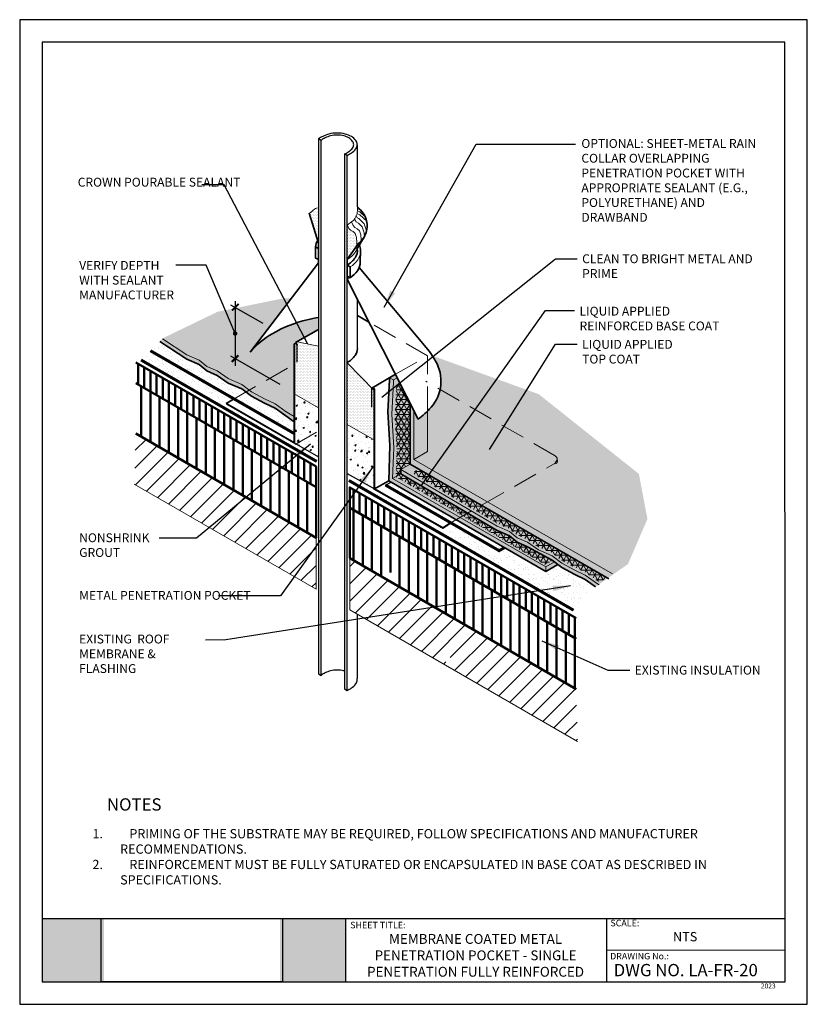
# Model space of a CAD drawing. Units: inches. Extents: x 10 to 18, y 0 to 10.
import ezdxf

# ---------------------------------------------------------------- set-up
doc = ezdxf.new("R2010")
doc.units = ezdxf.units.IN
doc.header["$MEASUREMENT"] = 0
doc.linetypes.add('HIDDEN', pattern=[0.375, 0.25, -0.125])
for name, color, linetype in [('PDF19_Images', 7, 'Continuous'), ('PDF9_PDF2_Geometry', 7, 'Continuous'), ('PDF9_Text', 7, 'Continuous'), ('R-ANNO-LDRS', 3, 'Continuous'), ('R-ANNO-NOTE', 2, 'Continuous'), ('R-ANNO-TEXT', 2, 'Continuous'), ('R-MEMB-FILL-DK', 9, 'Continuous')]:
    doc.layers.add(name, color=color, linetype=linetype)
for name, color, linetype, lineweight in [('R-ANNO-TTBL-TEXT', 2, 'Continuous', 25), ('R-CONC-PATT', 5, 'Continuous', 25), ('R-DECK', 1, 'Continuous', 20), ('R-FBRC', 7, 'Continuous', 5), ('R-FLSH', 6, 'Continuous', 30), ('R-HIDD', 8, 'HIDDEN', 13), ('R-INSL', 6, 'Continuous', 50), ('R-MEMB', 3, 'Continuous', 50), ('R-MEMB-MEDM', 6, 'Continuous', 35), ('R-MEMB-PATT', 5, 'Continuous', 25), ('R-MEMB-THIN', 8, 'Continuous', 13), ('R-PIPE', 7, 'Continuous', 25), ('R-SLNT', 7, 'Continuous', 20), ('R-SLNT-PATT', 5, 'Continuous', 13), ('R-SMTL-MEDM', 4, 'Continuous', 35), ('R-SMTL-THIN', 8, 'Continuous', 9)]:
    doc.layers.add(name, color=color, linetype=linetype, lineweight=lineweight)
doc.styles.add('ARIAL', font='arial.ttf')
doc.styles.add('PDF Arial', font='arial.ttf')
doc.styles.get("Standard").update_dxf_attribs({"font": 'arial.ttf'})
doc.dimstyles.new('LEADER', dxfattribs={"dimtxt": 0.09, "dimasz": 0.18, "dimexe": 0.0625, "dimexo": 0.0625, "dimgap": 0.0625, "dimtad": 0, "dimtih": 1, "dimtoh": 1, "dimdec": 4, "dimzin": 0, "dimdsep": 46, "dimlunit": 3, "dimtxsty": 'Standard', "dimcen": 0.09375, "dimadec": 0, "dimazin": 0, "dimtfac": 1, "dimtdec": 4, "dimtofl": 0, "dimtmove": 0, "dimatfit": 3, "dimfxl": 1, "dimtolj": 1, "dimtzin": 0, "dimarcsym": 0})
picture_1 = doc.add_image_def('image1.png', size_in_pixel=(7830, 2734))
pattern_1 = [(37.50000000000001, (9.646516612555235, -1.594730443124731), (-0.003149667905480408, 0.09634118845065794), [0, -0.07600000000000001, 0, -0.085, 0, -0.08125]), (7.499999999999999, (9.646516612555235, -1.594730443124731), (0.08848883526338636, 0.141107303261487), [0, -0.041, 0, -0.0685, 0, -0.02625]), (327.5, (9.585016612555235, -1.594730443124731), (0.1557070930875748, 0.0002829526768482471), [0, -0.025, 0, -0.09000000000000001, 0, -0.1175]), (317.5, (9.585016612555235, -1.594730443124731), (0.1503063302286147, 0.04388377824671247), [0, -0.0125, 0, -0.059, 0, -0.0675])]
pattern_2 = [(0, (10.40293046269332, -1.022775092977523), (0.0078125, 0.015625), [0, -0.015625])]
pattern_3 = [(49.99999999999999, (9.82746871111635, -1.022792669777936), (0.1434520365201507, -0.01255042699651902), [0.015, -0.165]), (355, (9.82746871111635, -1.022792669777936), (-0.0277502667226, 0.1504384267400024), [0.012, -0.132]), (100.4514, (9.83942304711635, -1.023838537777936), (0.1157018763428043, 0.1378879084121907), [0.01274803799999999, -0.1402284223999998]), (46.18420000000002, (9.82746871111635, -0.9827926697779361), (0.2134482097251289, -0.03310380286580362), [0.02249999999999998, -0.2474999999999999]), (96.63559999999998, (9.84525606011635, -0.9855513311779367), (0.1869325411097407, 0.1948235741800884), [0.01912205759999997, -0.2103425999999997]), (351.1842, (9.82746871111635, -0.9827926697779361), (0.1869323890267254, 0.1948237201850649), [0.018, -0.198]), (21, (9.847468711116349, -0.9927926697779359), (0.1193814104236923, -0.08052377813306777), [0.015, -0.165]), (326.0000000000001, (9.847468711116349, -0.9927926697779359), (0.04866306638431635, 0.1450300090093706), [0.012, -0.132]), (71.4514, (9.85741715771635, -0.9995029909779358), (0.168044525716298, 0.06450609934199047), [0.012748038, -0.1402284224]), (37.50000000000001, (9.82746871111635, -1.022792669777936), (0.002431971063458134, 0.0665787707662623), [0, -0.1304, 0, -0.134, 0, -0.1325]), (7.499999999999999, (9.82746871111635, -1.022792669777936), (0.05261390748842972, 0.07888234237647206), [0, -0.0764, 0, -0.1274, 0, -0.0505]), (327.5, (9.782868711116349, -1.022792669777936), (0.1067644872344818, -0.00451097434687596), [0, -0.05, 0, -0.156, 0, -0.207]), (317.5, (9.762868711116349, -1.022792669777936), (0.1166372338684772, 0.02002099646646353), [0, -0.065, 0, -0.1036, 0, -0.147])]

msp = doc.modelspace()

# ---------------------------------------------------------------- hatches: boundary and pattern name
at = {"true_color": 0xffffff}
h = msp.add_hatch(color=7, dxfattribs=at)
h.dxf.hatch_style = 1
h.paths.add_polyline_path([(10.85677417901205, 0.8692000000000017), (10.22755304140651, 0.8692000000000017), (10.22746693150301, 0.2275000000000015), (10.85677417901205, 0.2275000000000014)])
h.paths.add_polyline_path([(13.31096499999999, 0.8692000000000015), (12.64542290275819, 0.8692000000000017), (12.64542290275819, 0.2275000000000014), (13.310965, 0.2275000000000008)])
at = {"layer": 'R-CONC-PATT'}
h = msp.add_hatch(dxfattribs=at)
h.set_pattern_fill('AR-CONC', color=256, scale=0.02, style=0)
h.set_pattern_definition(pattern_3)
h.paths.add_polyline_path([(13.03627371771492, 6.056679969903029), (12.78880440724453, 6.199205196516774), (12.78880440724453, 5.702954897824656), (13.03627371771492, 5.560429671210914)])
h = msp.add_hatch(dxfattribs=at)
h.set_pattern_fill('AR-CONC', color=256, scale=0.02, style=0)
h.set_pattern_definition(pattern_3)
h.paths.add_polyline_path([(13.60343668345684, 5.730033283630539), (13.32621788492578, 5.889692160147905), (13.32621788492578, 5.390201055041476), (13.60343668345684, 5.233813066863937)])
at = {"layer": 'R-DECK'}
h = msp.add_hatch(dxfattribs=at)
h.set_pattern_fill('ANSI31', color=256, style=0)
h.set_pattern_definition([(45, (9.82746871111635, -1.022792669777936), (-0.08838834764831843, 0.08838834764831845), [])])
h.paths.add_polyline_path([(12.99753303034381, 4.74413718994555), (12.43039308366536, 5.073111227362209), (12.17293286639732, 4.698771883582409), (12.7309222712724, 4.376469546400322)])
h.paths.add_polyline_path([(12.11196498307565, 5.257817980063069), (11.17920580010371, 5.798872363830038), (11.16267244840127, 5.282312164164575), (11.82323069763114, 4.900764654997519)])
h.paths.add_polyline_path([(12.43039308366536, 5.073111227362207), (12.11196498307565, 5.257817980063069), (11.82323069763114, 4.900764654997517), (12.17293286639732, 4.698771883582409)])
h.paths.add_polyline_path([(13.01029295560139, 4.736735693800369), (12.99753303034381, 4.744137189945548), (12.7309222712724, 4.376469546400322), (13.01029295560138, 4.215101205509426)])
h.paths.add_polyline_path([(13.35219864703931, 4.532216692819541), (13.35219864703931, 4.006011612167909), (13.88049605998173, 3.700859776970051), (14.10861838689442, 4.094280995588798)])
h.paths.add_polyline_path([(14.10861838689442, 4.094280995588799), (13.88049605998173, 3.70085977697005), (15.05234076966121, 3.023986192195228), (15.24852577935572, 3.43432183218616)])
h.paths.add_polyline_path([(14.41165180356721, 3.630120455220271), (14.35079204208575, 3.464146448608802), (14.30025241440644, 3.492856358157549)], flags=16)
h.paths.add_polyline_path([(15.65352987062572, 3.199841239274078), (15.24852577935572, 3.43432183218616), (15.05234076966121, 3.023986192195228), (15.66498962267521, 2.670111807711989)])
at = {"layer": 'R-FBRC'}
h = msp.add_hatch(dxfattribs=at)
h.set_pattern_fill('NET3', color=256, scale=0.4)
h.set_pattern_definition([(0, (10.2659228211671, -0.3088779311073333), (0, 0.05), []), (59.99999999999999, (10.2659228211671, -0.3088779311073333), (-0.04330127018922193, 0.02500000000000001), []), (120, (10.2659228211671, -0.3088779311073333), (-0.04330127018922194, -0.02499999999999999), [])])
h.paths.add_polyline_path([(13.96475902558707, 6.104544579550571), (13.86582600617517, 6.299714353616507), (13.82673191204346, 6.288315494714881), (13.81002973811501, 5.964488996557153), (13.83013914382154, 5.622835963652323), (13.8194164345344, 5.358509034288077), (13.8698276104317, 5.38761394026255), (13.8698276104317, 5.432613940262541), (13.96475902558707, 5.487422618357049)])
h.paths.add_polyline_path([(15.4111770010082, 4.508979050234365), (15.40865391288489, 4.510956740417433), (15.15726822822057, 4.646962595509151), (15.05331171908401, 4.692297871392191), (14.97392680408199, 4.756522845559835), (14.82595924433894, 4.82470891251466), (13.8698276104317, 5.38761394026255), (13.8194164345344, 5.358509034288079), (15.33739679202517, 4.466084461082247)])
h = msp.add_hatch(dxfattribs=at)
h.set_pattern_fill('NET3', color=256, scale=0.4)
h.set_pattern_definition([(0, (9.8946399942771, -0.5396390520615331), (0, 0.05), []), (59.99999999999999, (9.8946399942771, -0.5396390520615331), (-0.04330127018922193, 0.02500000000000001), []), (120, (9.8946399942771, -0.5396390520615331), (-0.04330127018922194, -0.02499999999999999), [])])
h.paths.add_polyline_path([(14.05335843634379, 5.436269724706588), (13.98448403643298, 5.396505071377804), (14.83943174862518, 4.890159556450581), (14.96708530164263, 4.834103427755681), (15.04640444751201, 4.769931662952119), (15.14789987307466, 4.725669661881029), (15.26103799868013, 4.6484055733089), (15.40101844691943, 4.588997904104585), (15.49975317115935, 4.511605960060629), (15.62729798339362, 4.443383964947818), (15.73702631652819, 4.392469624036306), (15.85325619093594, 4.309222108086868), (15.87859867621756, 4.294025860534924), (15.9736798214804, 4.327571656067382)])
at = {"layer": 'R-INSL'}
h = msp.add_hatch(dxfattribs=at)
h.set_pattern_fill('ANSI31', color=256, scale=0.5, angle=45, style=0)
h.set_pattern_definition([(90, (9.82746871111635, -1.022792669777936), (-0.0625, 1.387778780781446e-17), [])])
h.paths.add_polyline_path([(15.44037966364595, 3.835598599037822), (15.51875116714342, 3.999518467812519), (13.36096063837147, 5.245319410453834), (13.35219864703931, 5.233236249530102), (13.35219864703931, 5.041210471092332)])
h.paths.add_polyline_path([(15.65352987062572, 3.712536269660224), (15.65352987062572, 3.921703947075982), (15.51875116714342, 3.999518467812517), (15.44037966364595, 3.835598599037822)])
h.paths.add_polyline_path([(12.78651021331473, 5.590894728192974), (12.68353890154646, 5.441177565345439), (13.01029295560138, 5.252526024278029), (13.01029295560138, 5.461693701693782)])
h.paths.add_polyline_path([(12.68353890154646, 5.44117756534544), (12.78651021331473, 5.590894728192974), (12.51027766686392, 5.750377663245286), (12.39496806837662, 5.607784013556324)])
h.paths.add_polyline_path([(11.17920580010371, 6.518872363830043), (11.17920580010371, 6.309704686414277), (12.39496806837662, 5.607784013556322), (12.51027766686392, 5.750377663245284)])
h = msp.add_hatch(dxfattribs=at)
h.set_pattern_fill('ANSI31', color=256, scale=0.75, angle=45, style=0)
h.set_pattern_definition([(90, (9.82746871111635, -1.022792669777936), (-0.09375, 1.387778780781446e-17), [])])
h.paths.add_polyline_path([(15.65352987062572, 3.712536269660222), (15.44037966364595, 3.83559859903782), (15.24852577935572, 3.434321832186161), (15.65352987062572, 3.19984123927408)])
h.paths.add_polyline_path([(14.38804370353281, 4.44316504888707), (14.19682358084728, 4.043213841893791), (15.24852577935572, 3.434321832186163), (15.44037966364595, 3.83559859903782)])
h.paths.add_polyline_path([(13.35219864703931, 5.041210471092332), (13.35219864703931, 4.532216692819541), (13.73183358643593, 4.312423788010292), (13.80413910417608, 4.470412737363993), (13.78668225614694, 4.29449645075263), (13.74187203223465, 4.306611943701713), (14.19682358084728, 4.043213841893791), (14.38804370353281, 4.44316504888707)])
h.paths.add_polyline_path([(13.01029295560138, 5.252526024278027), (12.68353890154646, 5.441177565345437), (12.43039308366536, 5.073111227362207), (12.99753303034381, 4.74413718994555), (13.01029295560138, 4.761733672801699)])
h.paths.add_polyline_path([(12.68353890154646, 5.441177565345437), (12.39496806837662, 5.607784013556322), (12.11196498307565, 5.257817980063069), (12.43039308366536, 5.073111227362209)])
h.paths.add_polyline_path([(12.39496806837662, 5.607784013556322), (11.17920580010371, 6.309704686414277), (11.17920580010371, 5.79887236383004), (12.11196498307565, 5.257817980063069)])
at = {"layer": 'R-MEMB-FILL-DK'}
h = msp.add_hatch(color=256, dxfattribs=at)
h.dxf.hatch_style = 1
edge = h.paths.add_edge_path()
edge.add_line((12.79906927517366, 6.710451914685778), (13.03627371771492, 6.854920825892729))
edge.add_line((13.03627371771492, 6.854920825892729), (13.03627371771491, 6.976444794583609))
edge.add_arc((13.16161314657624, 5.869133335171361), 1.114382627544492, 96.45796905514045, 137.3637756176084)
edge.add_line((12.34179639833742, 6.623950624242092), (12.75454239777164, 7.168762557503245))
edge.add_line((12.75454239777164, 7.168762557503245), (12.66877952882569, 7.168126697669373))
edge.add_line((12.66877952882569, 7.168126697669373), (12.01122702551817, 7.034145099341216))
edge.add_line((12.01122702551817, 7.034145099341216), (11.45622702254775, 6.765978055707342))
edge.add_line((11.45622702254775, 6.765978055707342), (11.4232512828179, 6.733240745811105))
edge.add_line((11.4232512828179, 6.733240745811105), (11.69745757920435, 6.551892965134646))
edge.add_line((11.69745757920435, 6.551892965134646), (11.82220539016821, 6.497112826388007))
edge.add_line((11.82220539016821, 6.497112826388007), (11.90159030517023, 6.432887852220364))
edge.add_line((11.90159030517023, 6.432887852220364), (12.00554681430679, 6.387552576337327))
edge.add_line((12.00554681430679, 6.387552576337327), (12.11895391518303, 6.31010479964916))
edge.add_line((12.11895391518303, 6.31010479964916), (12.25693249897111, 6.251546721245602))
edge.add_line((12.25693249897111, 6.251546721245602), (12.35332853471593, 6.175987928107201))
edge.add_line((12.35332853471593, 6.175987928107201), (12.48752688180811, 6.104207047183127))
edge.add_line((12.48752688180811, 6.104207047183127), (12.59337350929263, 6.05509383164316))
edge.add_line((12.59337350929263, 6.05509383164316), (12.78802427914937, 5.915678787526585))
edge.add_line((12.78802427914937, 5.915678787526585), (12.79906927517366, 6.710451914685778))
h = msp.add_hatch(color=256, dxfattribs=at)
edge = h.paths.add_edge_path()
edge.add_line((15.34313558921439, 4.396964401070732), (15.46460896868697, 4.467097089408652))
edge.add_line((15.46460896868697, 4.467097089408652), (15.5050499486297, 4.435397947279028))
edge.add_line((15.5050499486297, 4.435397947279028), (15.63924829572191, 4.363617066354947))
edge.add_line((15.63924829572191, 4.363617066354947), (15.7450949232064, 4.314503850814986))
edge.add_line((15.7450949232064, 4.314503850814986), (15.85007490341701, 4.24040102906679))
edge.add_line((15.85007490341701, 4.24040102906679), (16.17810372792528, 4.470820310351066))
edge.add_line((16.17810372792528, 4.470820310351066), (16.37611909702308, 4.928937569675175))
edge.add_line((16.37611909702308, 4.928937569675175), (16.28928868171485, 5.387054828999283))
edge.add_line((16.28928868171485, 5.387054828999283), (15.27195128944352, 6.19688319555148))
edge.add_line((15.27195128944352, 6.19688319555148), (14.18903452467275, 6.588482058194042))
edge.add_arc((13.86835489579184, 6.332019384677411), 0.4106196869202676, -27.323717102455987, 38.650979395236675, ccw=False)
edge.add_arc((13.87542157314616, 6.329921611376521), 0.4033809040619812, 318.79511060821517, 332.4802676352543, ccw=False)
edge.add_arc((13.53892371148855, 6.624553946994905), 0.8506381276951931, 306.67545702168906, 318.79511060821585, ccw=False)
edge.add_line((14.04699425333639, 5.942315316605785), (13.8158901266443, 6.398225188358629))
edge.add_line((13.8158901266443, 6.398225188358629), (13.75710400841954, 6.364285007176954))
edge.add_line((13.75710400841954, 6.364285007176954), (13.75740409776347, 6.342691412541368))
edge.add_line((13.75740409776347, 6.342691412541368), (13.74062617917351, 6.017396355344941))
edge.add_line((13.74062617917351, 6.017396355344941), (13.76075970364311, 5.675333551576101))
edge.add_line((13.76075970364311, 5.675333551576101), (13.7485539326356, 5.317596549741351))
edge.add_line((13.7485539326356, 5.317596549741351), (15.34313558921439, 4.396964401070732))
at = {"layer": 'R-MEMB-PATT'}
h = msp.add_hatch(dxfattribs=at)
h.set_pattern_fill('AR-SAND', color=256, scale=0.05, style=0)
h.set_pattern_definition(pattern_1)
h.paths.add_polyline_path([(12.30324337636645, 6.215246535474108), (12.25693249897111, 6.251546721245604), (12.11895391518303, 6.310104799649167), (12.0055468143068, 6.387552576337321), (11.90159030517023, 6.432887852220364), (11.82220539016821, 6.497112826388007), (11.69745757920435, 6.551892965134647), (11.4232512828179, 6.733240745811101), (11.3181111516456, 6.628860826363755), (12.17112841368604, 6.137581813436232)])
h.paths.add_polyline_path([(12.78710070305448, 5.916340281966651), (12.59337350929263, 6.055093831643159), (12.48752688180813, 6.104207047183129), (12.35332853471593, 6.175987928107194), (12.2994953844618, 6.218184350736117), (12.17819822400691, 6.148153402495554), (12.7863872044498, 5.797878566004363)])
h = msp.add_hatch(dxfattribs=at)
h.set_pattern_fill('AR-SAND', color=256, scale=0.05, style=0)
h.set_pattern_definition(pattern_1)
h.paths.add_polyline_path([(11.31731175537884, 6.628067210101341), (11.2279874822139, 6.53938879270076), (13.01720236043325, 5.5133635114509), (13.03627371771492, 5.502352658190524), (13.03627371771492, 5.560429671210914), (12.78880440724453, 5.702954897824656), (12.78880440724453, 5.702687046756641), (12.60009096096667, 5.811640805764605), (12.0970978578715, 6.101330084275893), (12.17819822400691, 6.148153402495554)])
h = msp.add_hatch(dxfattribs=at)
h.set_pattern_fill('AR-SAND', color=256, scale=0.05, style=0)
h.set_pattern_definition(pattern_1)
h.paths.add_polyline_path([(15.44143997869148, 4.453720466797895), (15.34313558921439, 4.396964401070732), (15.2778133300429, 4.434678224987465), (15.12421477958338, 4.345998060532525), (14.75862941795193, 4.569573628666436), (14.31710235003357, 4.825299679454121), (14.29452495567683, 4.834813066863936), (13.60343668345678, 5.233813066863898), (13.32621788492579, 5.390201055041472), (13.32621788492579, 5.330207498068083), (15.62587061892083, 4.002502373053386), (15.80840898480429, 4.24040102906679), (15.7039436558935, 4.315222405059642), (15.59809702840903, 4.364335620599596), (15.4638986813168, 4.436116501523682)])
h = msp.add_hatch(dxfattribs=at)
h.set_pattern_fill('AR-SAND', color=256, scale=0.05, style=0)
h.set_pattern_definition(pattern_1)
h.paths.add_polyline_path([(15.26619196761232, 4.441387821715109), (13.7717736814148, 5.304190621533164), (13.71705669326871, 5.27259975369777), (14.37914021991951, 4.890345651359909), (14.2994254273826, 4.837642355522425), (13.60343668345649, 5.233813066864133), (13.56150349577005, 5.207268322753581), (15.06443775580943, 4.339548823145536)])
at = {"layer": 'R-SLNT-PATT'}
h = msp.add_hatch(dxfattribs=at)
h.set_pattern_fill('DOTS', color=256, scale=0.25, style=0)
h.set_pattern_definition(pattern_2)
h.paths.add_polyline_path([(13.03627371771492, 8.087570963536827), (13.01550317266234, 8.08548922510856), (13.00293134760269, 8.081001427222226), (12.99484947328881, 8.07471856121401), (12.9777876974834, 8.061255167554862), (12.96880779599205, 8.051382101511798), (12.95354207454144, 8.042406505739127), (12.93908942943398, 8.035054055252434), (13.03627371771492, 7.731123763461251)])
h = msp.add_hatch(dxfattribs=at)
h.set_pattern_fill('DOTS', color=256, scale=0.25, style=0)
h.set_pattern_definition(pattern_2)
h.paths.add_polyline_path([(13.42574828910922, 7.737761439537068), (13.42097868264735, 7.787024003059238), (13.40825967036865, 7.828340997993052), (13.38600135259562, 7.848999463564643), (13.36056323546764, 7.861712360547894), (13.34307461672707, 7.88078173791807), (13.3280356102312, 7.915924060149989), (13.32621788492579, 7.914689648132083), (13.32621788492579, 7.563724420472096), (13.42340217320671, 7.70866912868093)])
h = msp.add_hatch(dxfattribs=at)
h.set_pattern_fill('DOTS', color=256, scale=0.25, style=0)
h.set_pattern_definition(pattern_2)
h.paths.add_polyline_path([(13.03627371771492, 6.683813247083701), (12.81685909474453, 6.728241734256643), (12.78880440724453, 6.700187046756642), (12.78880440724453, 6.199205196516774), (13.03627371771492, 6.056679969903032)])
h = msp.add_hatch(dxfattribs=at)
h.set_pattern_fill('DOTS', color=256, scale=0.25, style=0)
h.set_pattern_definition(pattern_2)
h.paths.add_polyline_path([(13.60343668345684, 6.231313066863932), (13.32621788492578, 6.516413904094548), (13.32621788492578, 5.889692160147905), (13.60343668345684, 5.730033283630537)])

# ---------------------------------------------------------------- linework, layer by layer
at = {"layer": 'PDF9_PDF2_Geometry', "lineweight": 25}
for points in [[(17.99999999999999, 0), (17.99999999999999, 10), (9.999999999999998, 10), (9.999999999999998, 0)], [(10.22874769088995, 9.771852800440541), (10.22746693150301, 0.2275000000000014), (17.77510093551619, 0.2275), (17.77125230911005, 9.77314719955946)]]:
    msp.add_lwpolyline(points, close=True, dxfattribs=at)
for points in [[(17.77482628276167, 0.8692000000000013), (10.22755304140651, 0.8692000000000017)], [(13.31096505094513, 0.8692000000000014), (13.31096505094513, 0.2275000000000007)], [(15.960565, 0.8692000000000015), (15.960565, 0.2275000000000008)], [(17.77497937609964, 0.5478841945765849), (15.960565, 0.5483500000000012)]]:
    msp.add_lwpolyline(points, dxfattribs=at)
at = {"layer": 'R-ANNO-LDRS'}
for p, q in [((11.89404083436162, 7.507635223791016), (11.58571156393471, 7.507635223791016)), ((12.18807777135057, 6.813410948880459), (11.89404083436162, 7.507635223791016)), ((12.14212549845534, 7.105503597179143), (12.4707716639969, 6.916226110081795)), ((12.18807777135057, 7.142407065421675), (12.18807777135057, 6.484414832339243)), ((12.14010200138609, 6.587346891674748), (12.64067567046713, 6.299051040011213))]:
    msp.add_line(p, q, dxfattribs=at)
at = {"layer": 'R-ANNO-LDRS', "const_width": 0.02}
for points in [[(12.22358222825325, 7.114350334233179), (12.15553143530315, 7.046299541283081)], [(12.22210316782562, 6.593031716623924), (12.15405237487553, 6.524980923673826)]]:
    msp.add_lwpolyline(points, dxfattribs=at)
at = {"layer": 'R-ANNO-LDRS', "const_width": 0.0225}
msp.add_lwpolyline([(12.17682777135057, 6.813410948880459, 1), (12.19932777135057, 6.813410948880459, 1)], format="xyb", close=True, dxfattribs=at)
at = {"layer": 'R-CONC-PATT'}
for p, q in [((12.78880440724453, 5.702954897824656), (13.03627371771492, 5.560429671210914)), ((13.32621788492578, 5.390201055041474), (13.60343668345684, 5.233813066863937))]:
    msp.add_line(p, q, dxfattribs=at)
at = {"layer": 'R-DECK'}
for p, q in [((11.16267244840127, 5.282312164164577), (13.01029295560138, 4.215101205509426)), ((13.01029295560138, 4.739830993891885), (13.01029295560138, 4.215101205509426)), ((13.35219864703931, 4.006011612167909), (13.35219864703931, 4.530378148508087)), ((13.35219864703931, 4.006011612167909), (15.66498962267521, 2.670111807711987))]:
    msp.add_line(p, q, dxfattribs=at)
at = {"layer": 'R-FBRC'}
msp.add_lwpolyline([(11.45045600137034, 6.760248761679347), (11.69745757920434, 6.596892965134644), (11.82220539016821, 6.542112826388004), (11.90159030517023, 6.47788785222036), (12.00554681430679, 6.432552576337319), (12.11895391518303, 6.355104799649158), (12.25693249897111, 6.296546721245598), (12.35332853471592, 6.220987928107196), (12.48752688180813, 6.149207047183115), (12.59337350929262, 6.100093831643154), (12.70678055455752, 6.018868115298073), (12.78880440724453, 5.969683721709797)], dxfattribs=at)
at = {"layer": 'R-FLSH'}
msp.add_line((13.71705669326871, 5.27259975369777), (13.7717736814148, 5.304190621533164), dxfattribs=at)
at = {"layer": 'R-FLSH', "const_width": 0.03}
for points in [[(12.7863872044498, 5.797878566004363), (11.32744582822878, 6.638128008922448)], [(13.71395130467998, 5.274392650635414), (14.87005172760758, 4.606917760247915), (14.92485638934056, 4.638458009714313)]]:
    msp.add_lwpolyline(points, dxfattribs=at)
at = {"layer": 'R-HIDD'}
for p, q in [((14.14135184772228, 6.586130600633932), (13.54717257614667, 6.928336812666985)), ((12.17819822400691, 6.148153402495554), (12.78880440724453, 6.500687046756643)), ((13.8158901266443, 6.398225188358629), (14.14135184772228, 6.586130600633932)), ((15.43731910545891, 5.571426013266648), (14.12421788492578, 6.327681601757731)), ((12.79919600862635, 5.687109157834063), (13.03627371771492, 5.823986036995206)), ((14.37314504612686, 4.886921879579602), (15.44583557627935, 5.499522563589678))]:
    msp.add_line(p, q, dxfattribs=at)
at = {"layer": 'R-HIDD', "linetype": 'HIDDEN'}
msp.add_line((14.14135184772228, 6.023999565641533), (14.14135184772228, 6.586130600633932), dxfattribs=at)
at = {"layer": 'R-HIDD'}
msp.add_lwpolyline([(15.44046074398775, 5.507798667908758), (15.44946605376323, 5.514475936453599), (15.45614739800284, 5.522604780662735), (15.45925094554255, 5.539382341685424), (15.46137631015383, 5.519991934222459), (15.45934285576704, 5.503734245804188), (15.4506280159217, 5.490960344102496)], close=True, dxfattribs=at)
for start, end in [(3.477399980546957, 60.37671267777342), (286.2357019145759, 313.3460062654462)]:
    msp.add_arc((15.41447644982498, 5.532264373621259), 0.04533675039220511, start, end, dxfattribs=at)
at = {"layer": 'R-INSL'}
for p, q in [((11.17920580010371, 6.309704686414279), (13.01029295560138, 5.252526024278027)), ((13.35219864703931, 5.04121047109233), (15.65352987062572, 3.712536269660224))]:
    msp.add_line(p, q, dxfattribs=at)
for points in [[(11.17920580010371, 6.518872363830041), (13.01029295560138, 5.46169370169378), (13.01029295560138, 4.736735693800369), (11.17920580010371, 5.79887236383004)], [(15.65352987062572, 3.19984123927408), (13.35219864703931, 4.532216692819541), (13.35219864703931, 5.250378148508092), (15.65352987062572, 3.921703947075984)]]:
    msp.add_lwpolyline(points, dxfattribs=at)
at = {"layer": 'R-MEMB', "const_width": 0.03}
for points in [[(11.23243199039493, 6.543801165034194), (13.01720236043325, 5.5133635114509)], [(13.34315978922663, 5.320426085059405), (15.62587061892083, 4.002502373053388)]]:
    msp.add_lwpolyline(points, dxfattribs=at)
at = {"layer": 'R-MEMB-MEDM'}
for p, q in [((13.96475902558707, 5.487422618357049), (13.96475902558707, 6.104544579550571)), ((13.8698276104317, 5.387613940262549), (13.8698276104317, 5.43261394026254))]:
    msp.add_line(p, q, dxfattribs=at)
for points in [[(11.4232512828179, 6.733240745811103), (11.69745757920434, 6.551892965134649), (11.82220539016821, 6.497112826388009), (11.90159030517023, 6.432887852220365), (12.00554681430679, 6.387552576337324), (12.11895391518303, 6.310104799649164), (12.25693249897111, 6.251546721245603), (12.35332853471592, 6.175987928107201), (12.48752688180813, 6.10420704718312), (12.59337350929262, 6.055093831643159), (12.7863872044498, 5.916851312257063)], [(15.46460896868697, 4.467097089408652), (15.34313558921439, 4.396964401070732), (13.7485539326356, 5.317596549741351), (13.76075970364311, 5.675333551576101), (13.74062617917351, 6.017396355344941), (13.75740409776347, 6.342691412541368), (13.75710400841954, 6.364285007176954)], [(13.96475902558707, 5.487422618357049), (15.98235124342131, 4.322565208275538)], [(13.8698276104317, 5.387613940262549), (14.84917899311812, 4.811302984306475), (14.97392680408199, 4.756522845559835), (15.05331171908401, 4.692297871392191), (15.15726822822057, 4.646962595509151), (15.40865391288489, 4.51095674041743), (15.5050499486297, 4.435397947279028), (15.63924829572191, 4.363617066354947), (15.7450949232064, 4.314503850814986), (15.84956025211719, 4.239682474822136)]]:
    msp.add_lwpolyline(points, dxfattribs=at)
at = {"layer": 'R-MEMB-THIN'}
for p, q in [((13.7960751515901, 6.341785007176821), (13.75710400841954, 6.364285007176956)), ((13.7960751515901, 6.341785007176821), (13.83353651537065, 6.363413335639733)), ((14.00373016875732, 5.534399867862034), (14.00373016875732, 6.027664390784048)), ((14.14135184772228, 5.613855781258779), (14.14135184772228, 6.023999565641533)), ((14.00373016875732, 5.534399867862033), (14.14135184772228, 5.613855781258779)), ((13.8698276104317, 5.43261394026254), (13.96475902558707, 5.487422618357049)), ((13.7875250758059, 5.34009654974136), (13.8698276104317, 5.387613940262549)), ((15.34313558921452, 4.441964401070801), (13.7875250758059, 5.340096549741359)), ((15.34313558921452, 4.441964401070803), (15.43154959740797, 4.493010252501461)), ((15.34313558921439, 4.396964401070732), (15.34313558921452, 4.441964401070803))]:
    msp.add_line(p, q, dxfattribs=at)
for points in [[(13.7875250758059, 5.340096549741359), (13.7997308468134, 5.652833551576107), (13.7795973223438, 5.994896355344947), (13.79637524093376, 6.320191412541375), (13.79607515158983, 6.341785007176973)], [(16.01991556953091, 4.370354683989875), (14.00373016875732, 5.534399867862034)], [(13.8698276104317, 5.43261394026254), (14.84917899311812, 4.856302984306469), (14.97392680408199, 4.801522845559829), (15.05331171908401, 4.737297871392185), (15.15726822822057, 4.691962595509144), (15.27067532909681, 4.614514818820984), (15.40865391288489, 4.555956740417423), (15.5050499486297, 4.480397947279021), (15.63924829572191, 4.408617066354941), (15.7450949232064, 4.359503850814979), (15.8585019684713, 4.278278134469899), (15.88612742439888, 4.261712937239011)]]:
    msp.add_lwpolyline(points, dxfattribs=at)
at = {"layer": 'R-PIPE'}
for p, q in [((13.42974056554829, 8.099777589977027), (13.42974056554829, 8.730645832350998)), ((13.42974056554829, 6.660708666395936), (13.42974056554829, 7.160000408025105)), ((13.32621788492578, 3.763919392450592), (13.32621788492578, 4.28828592879077)), ((13.42974056554829, 3.308325133170123), (13.42974056554829, 3.961215491265832))]:
    msp.add_line(p, q, dxfattribs=at)
for points in [[(13.22369945485116, 8.848606468733731, 0.05875186753537823), (13.14137765648518, 8.8388998447988, 0.07234108405765811), (13.07872737124572, 8.813936929634501, 0.07114420510345557), (13.03627371771493, 8.789426301340413, 0.1526088837337601)], [(13.22369945485116, 8.827779288997245, 0.05875186753537436), (13.15586225836938, 8.819780555148874, 0.07234108405765699), (13.10423535281353, 8.799209889609841, 0.0846007420477332), (13.06178169928267, 8.77469926131571, 0.1511589738521817)], [(13.32621788492579, 8.62202695835121, 0.06085881686557063), (13.36867153845661, 8.64653758664533, 0.1066170543910039), (13.41542160096571, 8.688885503669525, 0.156851219670777), (13.42872094165147, 8.730237258139915, 0.1568512196707736), (13.41542160096571, 8.771589012610303, 0.1066170543910095), (13.36867153845661, 8.813936929634501, 0.07234108405766046), (13.30602125321715, 8.8388998447988, 0.05875186753537883), (13.22369945485116, 8.848606468733731, 0.05744132002286515)], [(13.30070990335796, 8.636753998375884, 0.07709562793050301), (13.3431635568888, 8.66126462666999, 0.1066170543910061), (13.3816878996378, 8.696161385788308, 0.1568512196707802), (13.39264720816951, 8.730237258139915, 0.1568512196707686), (13.3816878996378, 8.764313130491523, 0.1066170543910006), (13.3431635568888, 8.799209889609841, 0.07234108405764415), (13.29153665133295, 8.819780555148874, 0.05875186753537106), (13.22369945485116, 8.827779288997245, 0.0568212503442932)], [(13.22369945485116, 3.394045923194308, 0.05875186753537436), (13.15586225836939, 3.386047189345937, 0.07234108405765699), (13.10423535281353, 3.365476523806902, 0.0846007420477332), (13.06178169928267, 3.340965895512775, 0.1511589738521817)], [(13.30070990335796, 3.383613591704676, 0.01229144888460678), (13.29153665133295, 3.386047189345937, 0.05875186753537106), (13.22369945485116, 3.394045923194308, 0.0568212503442932)], [(13.32621788492579, 3.188293592548274, 0.06085881686557063), (13.36867153845661, 3.212804220842393, 0.1066170543910039), (13.41542160096571, 3.255152137866589, 0.156851219670777), (13.42872094165147, 3.296503892336978, 0.0418805775358804), (13.4277290410884, 3.308325133170123, 0.1066170543910095)]]:
    msp.add_lwpolyline(points, format="xyb", dxfattribs=at)
for points in [[(13.06178169928273, 8.774699261315757), (13.03627371771492, 8.78942630134042), (13.03627371771492, 3.355692935537404), (13.06178169928273, 3.340965895512819)], [(13.32621788492579, 3.188293592548274), (13.32621788492579, 8.62202695835121), (13.30070990335796, 8.63675399837588), (13.30070990335796, 3.203020632572913)]]:
    msp.add_lwpolyline(points, close=True, dxfattribs=at)
at = {"layer": 'R-SLNT'}
for p, q in [((12.78880440724453, 6.199205196516774), (13.03627371771492, 6.056679969903032)), ((13.32621788492578, 5.889692160147903), (13.60343668345684, 5.730033283630539))]:
    msp.add_line(p, q, dxfattribs=at)
for points in [[(12.93908942943398, 8.035054055252434), (13.03627371771492, 7.731123763461249), (13.03627371771492, 8.087570963536827), (13.01550317266235, 8.08548922510856), (13.00293134760269, 8.081001427222226), (12.99484947328871, 8.07471856121386), (12.97778769748339, 8.061255167554862), (12.96880779599205, 8.051382101511798), (12.95354207454145, 8.042406505739137)], [(13.32621788492579, 7.920171620547666), (13.34307461672707, 7.880781737918073), (13.36056323546764, 7.86171236054789), (13.38600135259562, 7.848999463564646), (13.40825967036865, 7.828340997993052), (13.42097868264735, 7.787024003059236), (13.42574828910922, 7.737761439537066), (13.42340217320671, 7.70866912868093), (13.32621788492579, 7.563724420472094)]]:
    msp.add_lwpolyline(points, close=True, dxfattribs=at)
for points in [[(13.32621788492579, 7.914689648132087), (13.36142580272703, 7.938599243674262), (13.37028667923715, 7.947455833890081), (13.39332491676184, 7.965169049984167), (13.40395793752277, 7.981110912372643), (13.41813529853734, 8.007680718682547), (13.42699617504746, 8.028936535200518), (13.42699617504746, 8.046649751294602), (13.4305405153011, 8.057277659553588), (13.4305405153011, 8.080304829777166), (13.42974056554829, 8.099777589977027)], [(12.78880440724453, 6.700187046756642), (12.81685909474453, 6.728241734256641), (13.03627371771492, 6.683813247083703)]]:
    msp.add_lwpolyline(points, dxfattribs=at)
at = {"layer": 'R-SLNT-PATT'}
for points in [[(13.41839875475298, 8.012780860597399), (13.42942752227657, 7.987009443965488), (13.44430546519711, 7.979574076217172), (13.50040937003667, 7.927502729299605), (13.52305088611168, 7.853953039711567)], [(13.42609528529849, 8.033325441466904), (13.4544122339269, 8.019173826039474), (13.52442649708894, 7.954191950059299)], [(13.42771364439769, 8.082173030947718), (13.46295743460393, 8.064559672540064), (13.47481615829695, 8.053553313585457)], [(13.43073929569933, 8.059913299975573), (13.45401765330566, 8.04827975961959), (13.51126011005312, 7.995151696034095)], [(13.36897597049872, 7.948226308047665), (13.38583270230001, 7.908836425418072), (13.40332132104059, 7.889767048047891), (13.42875943816857, 7.877054151064647), (13.45101775594159, 7.856395685493051), (13.46373676822029, 7.815078690559235), (13.46850637468216, 7.765816127037065), (13.46736449188288, 7.751656549787472)], [(13.39955760411292, 7.980795712982103), (13.41264970162161, 7.9502028204617), (13.41666870325432, 7.945820549916362), (13.44003275503482, 7.934144183230013), (13.47921386634111, 7.897779276985427), (13.49803398359774, 7.836643186202019), (13.5016421383902, 7.799376599098401)]]:
    msp.add_lwpolyline(points, dxfattribs=at)
at = {"layer": 'R-SMTL-MEDM'}
for p, q in [((13.03627371771492, 7.731123763461249), (12.93908942943398, 8.035054055252434)), ((13.03627371771492, 7.731123763461249), (13.03627371771492, 7.531623763461247)), ((13.32621788492579, 7.563724420472094), (13.42974056554829, 7.714303867423035)), ((13.42340689310804, 7.669173167529293), (13.49766782023998, 7.792500988574536)), ((13.00494040110498, 7.693104687240607), (13.03627371771492, 7.675014388461254)), ((13.00494040110518, 7.580885937240498), (13.00494040110518, 7.693104687240496)), ((13.03627371771492, 7.675014388461249), (13.03627371771492, 7.562795638461252)), ((13.46213532830861, 7.651909807773474), (13.45966826759612, 7.541115415939941)), ((13.03627371771492, 7.531623763461247), (12.34179639833742, 6.623950624242098)), ((13.00247334039272, 7.582310295406937), (13.03627371771492, 7.562795638461252)), ((13.32621788492579, 7.364224420472092), (13.32621788492579, 7.563724420472094)), ((13.32621788492579, 7.395396295472092), (13.32621788492579, 7.507615045472092)), ((13.32621788492579, 7.507615045472092), (13.35803098052269, 7.489247746165463)), ((13.35803098052269, 7.489247746165463), (13.35803098052269, 7.377028996165463)), ((13.44865657279277, 7.483796198742144), (14.16124968670879, 6.630452705770796)), ((13.32621788492579, 7.395396295472092), (13.35673963313828, 7.377774555925472)), ((13.32621788492579, 7.364224420472092), (14.04699425333639, 5.942315316605783)), ((13.54717257614667, 6.928336812666982), (13.42974056554829, 6.995969538076163)), ((12.80228558043379, 6.719827711846301), (13.03627371771492, 6.854920825892729)), ((14.16276429516245, 6.628638934008067), (14.18903452467275, 6.588482058194042)), ((13.57538199595684, 6.259367754363935), (13.8158901266443, 6.398225188358629)), ((12.09771613502455, 6.10168704675664), (12.17819822400691, 6.148153402495554)), ((13.60343668345684, 5.233813066863935), (13.7485539326356, 5.317596549741351))]:
    msp.add_line(p, q, dxfattribs=at)
for points, format in [([(13.42974056554829, 7.714303867423035, 0.06029047718938501), (13.48786191580899, 7.777604409740467, 0.1568512196707558), (13.52949056554829, 7.907040728700033, 0.1568512196707991), (13.48786191580897, 8.036477047659634, 0.06029047718934975), (13.42974056554829, 8.099777589977027, 0.07234108405766598)], "xyb"), ([(13.02779485753507, 7.757640214773484, 0.1120356234336818), (13.00494040110518, 7.693104687240496)], "xyb"), ([(13.46213532830861, 7.651909807773474, 0.1014406143500592), (13.44965926520379, 7.712771436132724)], "xyb"), ([(13.32621788492579, 7.507615045472092, 0.1066170543910143), (13.40681305378212, 7.580621098086772, 0.2076123644863978), (13.42738755533665, 7.675783997987961, 0.1568512196707565)], "xyb"), ([(13.35556391981008, 7.378453354331994, 0.0906337383703262), (13.4306673831183, 7.450942716203383, 0.1568512196707564), (13.45966826759612, 7.541115415939941, 0.1568512196707859)], "xyb"), ([(13.03627371771492, 6.976444794583609, 0.01455319939842264), (12.92160440663996, 6.952526889848289, 0.07234108405765932), (12.56534740679486, 6.810576805665437, 0.08622259042563515), (12.3417963983374, 6.623950624242075, 0.1568512196707766)], "xyb"), ([(12.09771613502455, 6.10168704675664, 0.018703125, 0.018703125, 0), (12.78880440724453, 5.702687046756641, 0.018703125, 0.018703125, 0), (12.78880440724453, 6.696905225057306, 0.018703125, 0.018703125, -1), (12.81694703075289, 6.696905225057306, 0.015, 0.015, 0), (12.81694703075289, 6.518616217704909, 0.015, 0.015, 0)], "xyseb"), ([(13.32621788492579, 6.516413904094551, 0.1066170543910143), (13.40681305378212, 6.589419956709228, 0.1568512196707859), (13.42974056554829, 6.660708666395936, 0.1568512196707565)], "xyb"), ([(14.04699425333639, 5.942315316605783, 0.05293131486897835), (14.17890870421525, 6.064192962116953, 0.1568512196707761), (14.27691302460181, 6.290924583670608, 0.1568512196707753), (14.22437404616712, 6.532278536967055, 0.02020868955209825), (14.18751991621908, 6.59029582995677, 0.07234108405765743)], "xyb"), ([(13.60343668345684, 6.241765335328258, 0.018703125, 0.018703125, 1), (13.57529405994848, 6.241765335328259, 0.015, 0.015, 0), (13.57529405994848, 6.06347632797586, 0.015, 0.015, 0)], "xyseb")]:
    msp.add_lwpolyline(points, format=format, dxfattribs=at)
msp.add_lwpolyline([(13.32621788492578, 6.516413904094548), (13.60343668345684, 6.231313066863932)], dxfattribs=at)
at = {"layer": 'R-SMTL-MEDM', "const_width": 0.02}
msp.add_lwpolyline([(13.60343668345684, 6.241765335328258), (13.60343668345684, 5.233813066863935), (14.2994254273826, 4.837642355522425), (14.37314504612686, 4.886921879579602)], dxfattribs=at)
at = {"layer": 'R-SMTL-THIN'}
for points in [[(13.32621788492579, 7.563724420472094, 0.1066170543910143), (13.40681305378212, 7.636730473086774, 0.0749115190287576), (13.42340689310733, 7.669173167528123, 0.1568512196707565)], [(13.35803098052257, 7.489247746165533, 0.09063373837032447), (13.43313444383079, 7.561737108036922, 0.1568512196707564), (13.46213532830861, 7.651909807773474, 116108666563070.3)], [(13.32621788492579, 7.364224420472092, 0.02930393103694842), (13.35144492917847, 7.380831454681945, 0.156851219670786)]]:
    msp.add_lwpolyline(points, format="xyb", dxfattribs=at)

# ---------------------------------------------------------------- texts
at = {"layer": 'PDF9_Text', "attachment_point": 7, "style": 'PDF Arial'}
for s, insert, char_height in [('SHEET TITLE:', (13.35797045897415, 0.7510624018040919), 0.06607781327636722), ('SCALE:', (16.00032545897415, 0.7717624018040916), 0.06607781327636722), ('NTS', (16.63581545897414, 0.6098429770287006), 0.09439772282226568), ('DRAWING No.:', (15.99722045897415, 0.4353659114037005), 0.06607781327636722), ('2023', (17.52746343715703, 0.1458122375961501), 0.05)]:
    msp.add_mtext(s, dxfattribs=dict(at, insert=insert, char_height=char_height))
at = {"layer": 'R-ANNO-NOTE', "style": 'ARIAL'}
for s, width, insert, char_height, attachment_point in [('NOTES', 1.955504686863833, (11.16329079088832, 2.092369044091924), 0.125, 2), ('\\pxi-3,l3,t4;1.^IPRIMING OF THE SUBSTRATE MAY BE REQUIRED, FOLLOW SPECIFICATIONS AND MANUFACTURER RECOMMENDATIONS.\\P2.^IREINFORCEMENT MUST BE FULLY SATURATED OR ENCAPSULATED IN BASE COAT AS DESCRIBED IN SPECIFICATIONS.', 7.290276497423456, (10.73901446801466, 1.779591424349177), 0.09375, 1)]:
    msp.add_mtext_dynamic_manual_height_columns(s, width=width, gutter_width=1, heights=[0], dxfattribs=dict(at, insert=insert, char_height=char_height, attachment_point=attachment_point))
at = {"layer": 'R-ANNO-TEXT', "char_height": 0.09, "attachment_point": 1, "style": 'ARIAL'}
for s, insert, width in [('OPTIONAL: SHEET-METAL RAIN COLLAR OVERLAPPING PENETRATION POCKET WITH APPROPRIATE SEALANT (E.G., POLYURETHANE) AND DRAWBAND', (15.70499677233842, 8.787798130692902), 1.872471938777928), ('CROWN POURABLE SEALANT', (10.58935434111302, 8.394768170742218), 1.719411025289421), ('CLEAN TO BRIGHT METAL AND PRIME', (15.7130350738094, 7.616906199505766), 1.882884041002875), ('VERIFY DEPTH \\PWITH SEALANT MANUFACTURER', (10.60418411792847, 7.549556192570837), 1.36427230413147), ('LIQUID APPLIED REINFORCED BASE COAT', (15.68655792209123, 7.084665678098466), 1.6743), ('LIQUID APPLIED TOP COAT', (15.7130350738094, 6.747832582969354), 1.123579389798935), ('NONSHRINK GROUT', (10.60453951161996, 4.783527393147486), 0.8827), ('METAL PENETRATION POCKET', (10.60453951161996, 4.19811225744355), 1.815550854894695), ('EXISTING  ROOF MEMBRANE & FLASHING', (10.60373049530907, 3.75481005159046), 1.232644096926977), ('EXISTING INSULATION', (16.24687010727861, 3.438953160394628), 1.43952255415566)]:
    msp.add_mtext(s, dxfattribs=dict(at, insert=insert, width=width))
at = {"layer": 'R-ANNO-TTBL-TEXT', "style": 'ARIAL'}
for s, width, insert, char_height, attachment_point in [('MEMBRANE COATED METAL PENETRATION POCKET - SINGLE PENETRATION FULLY REINFORCED', 2.515494704215463, (14.63027531848054, 0.7140281650153888), 0.1, 2), ('DWG NO. LA-FR-20', 1.758467623323995, (16.0328941865037, 0.4098598629797223), 0.125, 1)]:
    msp.add_mtext_dynamic_manual_height_columns(s, width=width, gutter_width=1, heights=[0], dxfattribs=dict(at, insert=insert, char_height=char_height, attachment_point=attachment_point))

# ---------------------------------------------------------------- referenced raster images: frames only (the image files are external)
at = {"layer": 'PDF19_Images'}
image = msp.add_image(picture_1, insert=(10.82617473649008, 0.2275000000000014), size_in_units=(1.843969498570073, 0.6438585611427627), dxfattribs=at)
image.dxf.flags = 7

# ---------------------------------------------------------------- leaders
at = {"layer": 'R-ANNO-LDRS'}
for points in [[(13.7010512765493, 7.078691071500347), (14.63550005689136, 8.734768996101725), (15.6438049538613, 8.734768996101725)], [(12.92656640622972, 6.706027490670173), (12.07725316218653, 8.324298726506271), (11.84904723607002, 8.324298726506271)], [(13.67936947701958, 6.166227302961411), (15.44069243788021, 7.572203347614884), (15.66274616075708, 7.572437363782138)], [(14.07676826555341, 5.26733563676252), (15.33913182980089, 7.046225406031627), (15.63626900903892, 7.045398395202116)], [(14.77027038756937, 5.634983963935215), (15.44069243788021, 6.703129731078472), (15.66274616075708, 6.703363747245727)], [(12.95257086078654, 5.690570110587568), (11.79632747566692, 4.734349490377809), (11.41598426547271, 4.734349490377809)], [(13.59154746262255, 5.462536632469059), (12.64829629263118, 4.148952946129152), (12.0178277493483, 4.148952946129152)], [(15.59619781028856, 4.251163108076235), (12.09493395917681, 3.702899701415142), (11.88810318324376, 3.697444611638063)], [(15.30410542103858, 3.692047670189177), (15.97452747134942, 3.394250308503746), (16.1965811942263, 3.394484324671001)]]:
    msp.add_leader(points, dimstyle='LEADER', dxfattribs=at)

doc.saveas('drawing.dxf')
